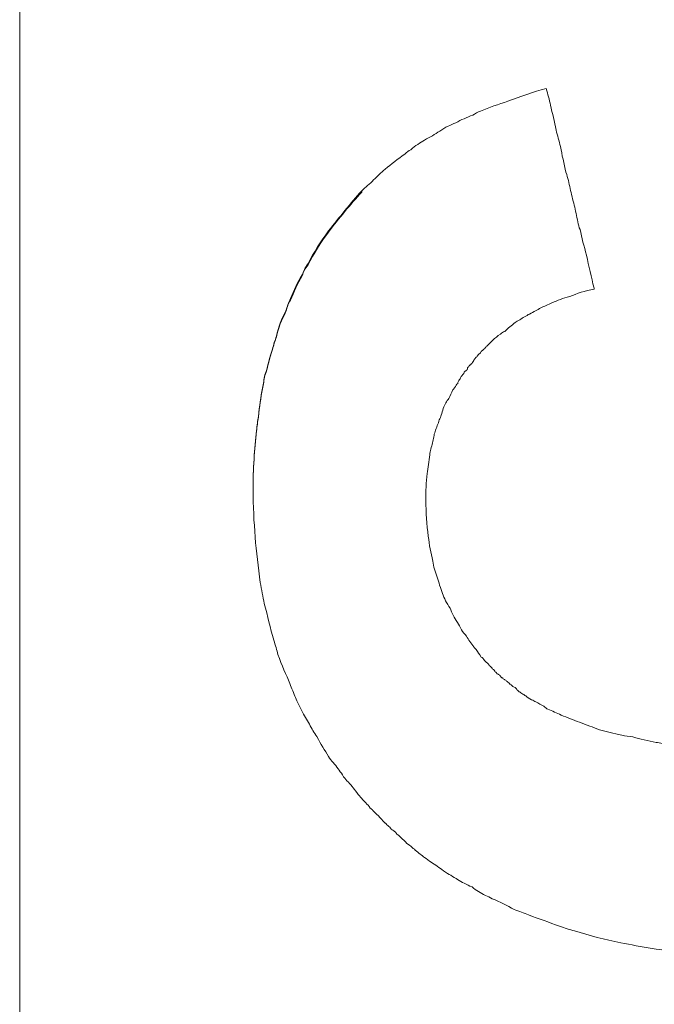
# Model space of a CAD drawing. Units: millimetres. Extents: x 33 to 820, y 357 to 2253.
# Drawn here: x 216 to 223, y 1884 to 1893 of the extents above; entities that cross this region are included whole.
import ezdxf

# ---------------------------------------------------------------- set-up
doc = ezdxf.new("R2010")
doc.units = ezdxf.units.MM
doc.header["$LTSCALE"] = 5
doc.layers.add('Grafik', color=10, linetype='Continuous')

msp = doc.modelspace()

# ---------------------------------------------------------------- linework, layer by layer
at = {"layer": 'Grafik', "lineweight": 9}
msp.add_lwpolyline([(216.2768, 1807.9903), (216.2768, 1960.5787)], dxfattribs=at)
at = {"layer": 'Grafik', "lineweight": 5}
for points in [[(219.6623, 1891.7759), (219.6623, 1891.7624)], [(221.9621, 1890.812), (221.9621, 1890.8019)]]:
    msp.add_lwpolyline(points, dxfattribs=at)
for points, knots in [([(219.6623, 1891.7759), (219.6995, 1891.8097), (219.7434, 1891.8402), (219.7806, 1891.8842), (219.7806, 1891.8842), (219.7806, 1891.8842), (219.7806, 1891.8842), (219.8178, 1891.918), (219.8517, 1891.9518), (219.8956, 1891.989), (219.8956, 1891.989), (219.8956, 1891.989), (219.8956, 1891.989), (219.9565, 1892.0364), (220.0208, 1892.0938), (220.0884, 1892.1378), (220.0884, 1892.1378), (220.0884, 1892.1378), (220.0884, 1892.1378), (220.1053, 1892.1547), (220.129, 1892.1716), (220.1493, 1892.1818), (220.1493, 1892.1818), (220.1493, 1892.1818), (220.1493, 1892.1818), (220.1933, 1892.219), (220.2406, 1892.2528), (220.2846, 1892.2765), (220.2846, 1892.2765), (220.2846, 1892.2765), (220.2846, 1892.2765), (220.3116, 1892.2934), (220.3353, 1892.3069), (220.3624, 1892.3205), (220.3624, 1892.3205), (220.3624, 1892.3205), (220.3624, 1892.3205), (220.4097, 1892.3475), (220.4605, 1892.3847), (220.518, 1892.4152), (220.518, 1892.4152), (220.518, 1892.4152), (220.518, 1892.4152), (220.5416, 1892.4253), (220.5687, 1892.4354), (220.5957, 1892.449), (220.5957, 1892.449), (220.5957, 1892.449), (220.5957, 1892.449), (220.6431, 1892.476), (220.7074, 1892.5031), (220.7615, 1892.5234), (220.7615, 1892.5234), (220.7615, 1892.5234), (220.7615, 1892.5234), (220.7851, 1892.5369), (220.8122, 1892.5538), (220.8393, 1892.564), (220.8393, 1892.564), (220.8393, 1892.564), (220.8393, 1892.564), (220.9272, 1892.6012), (221.0151, 1892.6282), (221.1098, 1892.662), (221.1098, 1892.662), (221.1098, 1892.662), (221.1098, 1892.662), (221.2316, 1892.706), (221.3601, 1892.7534), (221.4886, 1892.7872)], [0, 0, 0, 0, 1, 1, 1, 2, 2, 2, 3, 3, 3, 4, 4, 4, 5, 5, 5, 6, 6, 6, 7, 7, 7, 8, 8, 8, 9, 9, 9, 10, 10, 10, 11, 11, 11, 12, 12, 12, 13, 13, 13, 14, 14, 14, 15, 15, 15, 16, 16, 16, 17, 17, 17, 18, 18, 18, 19, 19, 19, 20, 20, 20, 21, 21, 21, 22, 22, 22, 23, 23, 23, 23]), ([(221.4886, 1892.7872), (221.5055, 1892.7297), (221.5191, 1892.679), (221.5326, 1892.6215), (221.5326, 1892.6215), (221.5326, 1892.6215), (221.5326, 1892.6215), (221.5495, 1892.5403), (221.5732, 1892.4625), (221.5867, 1892.3746), (221.5867, 1892.3746), (221.5867, 1892.3746), (221.5867, 1892.3746), (221.6002, 1892.3205), (221.6171, 1892.2697), (221.6307, 1892.2122), (221.6307, 1892.2122), (221.6307, 1892.2122), (221.6307, 1892.2122), (221.6442, 1892.1311), (221.6645, 1892.0431), (221.6848, 1891.9586), (221.6848, 1891.9586), (221.6848, 1891.9586), (221.6848, 1891.9586), (221.6949, 1891.9281), (221.7017, 1891.9044), (221.7085, 1891.8774), (221.7085, 1891.8774), (221.7085, 1891.8774), (221.7085, 1891.8774), (221.722, 1891.8267), (221.7288, 1891.7725), (221.7457, 1891.7151), (221.7457, 1891.7151), (221.7457, 1891.7151), (221.7457, 1891.7151), (221.7524, 1891.688), (221.7592, 1891.6576), (221.766, 1891.6339), (221.766, 1891.6339), (221.766, 1891.6339), (221.766, 1891.6339), (221.7795, 1891.5798), (221.7896, 1891.5223), (221.8032, 1891.4682), (221.8032, 1891.4682), (221.8032, 1891.4682), (221.8032, 1891.4682), (221.8065, 1891.4445), (221.8133, 1891.4107), (221.8235, 1891.3904), (221.8235, 1891.3904), (221.8235, 1891.3904), (221.8235, 1891.3904), (221.8404, 1891.3126), (221.864, 1891.2246), (221.8877, 1891.1367), (221.8877, 1891.1367), (221.8877, 1891.1367), (221.8877, 1891.1367), (221.9114, 1891.0251), (221.9351, 1890.9236), (221.9621, 1890.812)], [0, 0, 0, 0, 1, 1, 1, 2, 2, 2, 3, 3, 3, 4, 4, 4, 5, 5, 5, 6, 6, 6, 7, 7, 7, 8, 8, 8, 9, 9, 9, 10, 10, 10, 11, 11, 11, 12, 12, 12, 13, 13, 13, 14, 14, 14, 15, 15, 15, 16, 16, 16, 17, 17, 17, 18, 18, 18, 19, 19, 19, 20, 20, 20, 21, 21, 21, 21]), ([(218.5868, 1888.8233), (218.5868, 1888.918), (218.5901, 1889.0161), (218.5969, 1889.121), (218.5969, 1889.121), (218.5969, 1889.121), (218.5969, 1889.121), (218.6003, 1889.2157), (218.6138, 1889.3137), (218.6206, 1889.4017), (218.6206, 1889.4017), (218.6206, 1889.4017), (218.6206, 1889.4017), (218.6273, 1889.4524), (218.6307, 1889.4998), (218.6409, 1889.5403), (218.6409, 1889.5403), (218.6409, 1889.5403), (218.6409, 1889.5403), (218.651, 1889.6452), (218.6612, 1889.7331), (218.6815, 1889.8211), (218.6815, 1889.8211), (218.6815, 1889.8211), (218.6815, 1889.8211), (218.6882, 1889.865), (218.695, 1889.909), (218.7051, 1889.953), (218.7051, 1889.953), (218.7051, 1889.953), (218.7051, 1889.953), (218.7356, 1890.0409), (218.7491, 1890.1288), (218.7795, 1890.2066), (218.7795, 1890.2066), (218.7795, 1890.2066), (218.7795, 1890.2066), (218.7897, 1890.2506), (218.8032, 1890.2946), (218.8201, 1890.3351), (218.8201, 1890.3351), (218.8201, 1890.3351), (218.8201, 1890.3351), (218.837, 1890.4265), (218.8709, 1890.5076), (218.9114, 1890.5854), (218.9114, 1890.5854), (218.9114, 1890.5854), (218.9114, 1890.5854), (218.925, 1890.6328), (218.9385, 1890.6666), (218.9588, 1890.7072), (218.9588, 1890.7072), (218.9588, 1890.7072), (218.9588, 1890.7072), (218.9926, 1890.7917), (219.023, 1890.8661), (219.0738, 1890.9439), (219.0738, 1890.9439), (219.0738, 1890.9439), (219.0738, 1890.9439), (219.0839, 1890.9777), (219.1042, 1891.0149), (219.1313, 1891.0555), (219.1313, 1891.0555), (219.1313, 1891.0555), (219.1313, 1891.0555), (219.1888, 1891.1604), (219.2598, 1891.2788), (219.3342, 1891.3768), (219.3342, 1891.3768), (219.3342, 1891.3768), (219.3342, 1891.3768), (219.4391, 1891.5087), (219.5507, 1891.6508), (219.6623, 1891.7759)], [0, 0, 0, 0, 1, 1, 1, 2, 2, 2, 3, 3, 3, 4, 4, 4, 5, 5, 5, 6, 6, 6, 7, 7, 7, 8, 8, 8, 9, 9, 9, 10, 10, 10, 11, 11, 11, 12, 12, 12, 13, 13, 13, 14, 14, 14, 15, 15, 15, 16, 16, 16, 17, 17, 17, 18, 18, 18, 19, 19, 19, 20, 20, 20, 21, 21, 21, 22, 22, 22, 23, 23, 23, 24, 24, 24, 25, 25, 25, 25]), ([(218.5868, 1888.8166), (218.5868, 1888.9146), (218.5901, 1889.0127), (218.5969, 1889.1142), (218.5969, 1889.1142), (218.5969, 1889.1142), (218.5969, 1889.1142), (218.6003, 1889.2089), (218.6138, 1889.307), (218.6206, 1889.3949), (218.6206, 1889.3949), (218.6206, 1889.3949), (218.6206, 1889.3949), (218.6273, 1889.4423), (218.6307, 1889.4896), (218.6409, 1889.5336), (218.6409, 1889.5336), (218.6409, 1889.5336), (218.6409, 1889.5336), (218.651, 1889.6384), (218.6612, 1889.723), (218.6815, 1889.8143), (218.6815, 1889.8143), (218.6815, 1889.8143), (218.6815, 1889.8143), (218.6882, 1889.8583), (218.695, 1889.9022), (218.7051, 1889.9462), (218.7051, 1889.9462), (218.7051, 1889.9462), (218.7051, 1889.9462), (218.7356, 1890.0341), (218.7491, 1890.1221), (218.7795, 1890.2032), (218.7795, 1890.2032), (218.7795, 1890.2032), (218.7795, 1890.2032), (218.7897, 1890.2438), (218.8032, 1890.2912), (218.8201, 1890.3284), (218.8201, 1890.3284), (218.8201, 1890.3284), (218.8201, 1890.3284), (218.837, 1890.4197), (218.8709, 1890.4975), (218.9114, 1890.5787), (218.9114, 1890.5787), (218.9114, 1890.5787), (218.9114, 1890.5787), (218.925, 1890.626), (218.9385, 1890.6598), (218.9588, 1890.6936), (218.9588, 1890.6936), (218.9588, 1890.6936), (218.9588, 1890.6936), (218.9926, 1890.7714), (219.023, 1890.856), (219.0738, 1890.9338), (219.0738, 1890.9338), (219.0738, 1890.9338), (219.0738, 1890.9338), (219.0839, 1890.9744), (219.1042, 1891.0082), (219.1313, 1891.042), (219.1313, 1891.042), (219.1313, 1891.042), (219.1313, 1891.042), (219.1888, 1891.1502), (219.2598, 1891.2686), (219.3342, 1891.3667), (219.3342, 1891.3667), (219.3342, 1891.3667), (219.3342, 1891.3667), (219.4391, 1891.502), (219.5507, 1891.6406), (219.6623, 1891.7624)], [0, 0, 0, 0, 1, 1, 1, 2, 2, 2, 3, 3, 3, 4, 4, 4, 5, 5, 5, 6, 6, 6, 7, 7, 7, 8, 8, 8, 9, 9, 9, 10, 10, 10, 11, 11, 11, 12, 12, 12, 13, 13, 13, 14, 14, 14, 15, 15, 15, 16, 16, 16, 17, 17, 17, 18, 18, 18, 19, 19, 19, 20, 20, 20, 21, 21, 21, 22, 22, 22, 23, 23, 23, 24, 24, 24, 25, 25, 25, 25]), ([(221.9621, 1890.8019), (221.8742, 1890.785), (221.793, 1890.7579), (221.722, 1890.7275), (221.722, 1890.7275), (221.722, 1890.7275), (221.722, 1890.7275), (221.6543, 1890.7139), (221.6002, 1890.6869), (221.5461, 1890.6666), (221.5461, 1890.6666), (221.5461, 1890.6666), (221.5461, 1890.6666), (221.5292, 1890.6598), (221.5055, 1890.6429), (221.4886, 1890.6395), (221.4886, 1890.6395), (221.4886, 1890.6395), (221.4886, 1890.6395), (221.4514, 1890.626), (221.4176, 1890.6057), (221.3838, 1890.5854), (221.3838, 1890.5854), (221.3838, 1890.5854), (221.3838, 1890.5854), (221.3669, 1890.5787), (221.3432, 1890.5651), (221.3229, 1890.555), (221.3229, 1890.555), (221.3229, 1890.555), (221.3229, 1890.555), (221.2925, 1890.5381), (221.2553, 1890.5178), (221.2282, 1890.4975), (221.2282, 1890.4975), (221.2282, 1890.4975), (221.2282, 1890.4975), (221.2079, 1890.4907), (221.1944, 1890.4772), (221.1808, 1890.4704), (221.1808, 1890.4704), (221.1808, 1890.4704), (221.1808, 1890.4704), (221.1436, 1890.44), (221.1132, 1890.4197), (221.0794, 1890.3825), (221.0794, 1890.3825), (221.0794, 1890.3825), (221.0794, 1890.3825), (221.0625, 1890.3757), (221.0489, 1890.369), (221.0354, 1890.3554), (221.0354, 1890.3554), (221.0354, 1890.3554), (221.0354, 1890.3554), (221.005, 1890.3351), (220.9847, 1890.3182), (220.961, 1890.2946), (220.961, 1890.2946), (220.961, 1890.2946), (220.961, 1890.2946), (220.9542, 1890.2912), (220.9509, 1890.2912), (220.9441, 1890.281), (220.9441, 1890.281), (220.9441, 1890.281), (220.9441, 1890.281), (220.9306, 1890.2641), (220.9137, 1890.2506), (220.9001, 1890.2371), (220.9001, 1890.2371), (220.9001, 1890.2371), (220.9001, 1890.2371), (220.8934, 1890.2303), (220.8866, 1890.2235), (220.8798, 1890.2134), (220.8798, 1890.2134), (220.8798, 1890.2134), (220.8798, 1890.2134), (220.8697, 1890.2032), (220.8595, 1890.1965), (220.8528, 1890.1897), (220.8528, 1890.1897), (220.8528, 1890.1897), (220.8528, 1890.1897), (220.846, 1890.1863), (220.8426, 1890.1829), (220.8426, 1890.1762), (220.8426, 1890.1762), (220.8426, 1890.1762), (220.8426, 1890.1762), (220.8359, 1890.1694), (220.8257, 1890.1627), (220.819, 1890.1525), (220.819, 1890.1525), (220.819, 1890.1525), (220.819, 1890.1525), (220.8156, 1890.1491), (220.8122, 1890.1491), (220.8122, 1890.1491), (220.8122, 1890.1491), (220.8122, 1890.1457), (220.8122, 1890.1457), (220.8054, 1890.1356), (220.7987, 1890.1288), (220.7885, 1890.1221), (220.7885, 1890.1221), (220.7885, 1890.1221), (220.7885, 1890.1221), (220.7885, 1890.1221), (220.7851, 1890.1153), (220.7851, 1890.1153), (220.7851, 1890.1153), (220.7851, 1890.1153), (220.7851, 1890.1153), (220.7784, 1890.1052), (220.775, 1890.1018), (220.7716, 1890.095), (220.7716, 1890.095), (220.7716, 1890.095), (220.7716, 1890.095), (220.7648, 1890.0882), (220.7648, 1890.0815), (220.7581, 1890.0747), (220.7581, 1890.0747), (220.7581, 1890.0747), (220.7581, 1890.0747), (220.7581, 1890.0747), (220.7581, 1890.0747), (220.7581, 1890.0747), (220.7581, 1890.0747), (220.7547, 1890.068), (220.7547, 1890.068), (220.7479, 1890.0646), (220.7446, 1890.0612), (220.7446, 1890.0612), (220.7446, 1890.0612), (220.7446, 1890.0578), (220.7446, 1890.0578), (220.7378, 1890.051), (220.7378, 1890.051), (220.7378, 1890.051), (220.7378, 1890.051), (220.7344, 1890.0477), (220.7344, 1890.0477), (220.7344, 1890.0477), (220.731, 1890.0443), (220.731, 1890.0443), (220.731, 1890.0443), (220.7276, 1890.0409), (220.7276, 1890.0409), (220.7276, 1890.0409), (220.7243, 1890.0409), (220.7209, 1890.0341), (220.7209, 1890.0341), (220.7209, 1890.0341), (220.7209, 1890.0341), (220.7175, 1890.0307), (220.7175, 1890.0274), (220.7107, 1890.0206), (220.7107, 1890.0206), (220.7107, 1890.0206), (220.7107, 1890.0206), (220.7107, 1890.0172), (220.7107, 1890.0105), (220.7074, 1890.0037), (220.7074, 1890.0037), (220.7074, 1890.0037), (220.7074, 1890.0037), (220.6938, 1889.9969), (220.6938, 1889.9902), (220.6803, 1889.9834), (220.6803, 1889.9834), (220.6803, 1889.9834), (220.6803, 1889.9834), (220.6803, 1889.9834), (220.6735, 1889.9766), (220.6735, 1889.9665), (220.6735, 1889.9665), (220.6735, 1889.9665), (220.6735, 1889.9665), (220.6668, 1889.9597), (220.6634, 1889.953), (220.6566, 1889.9462), (220.6566, 1889.9462), (220.6566, 1889.9462), (220.6566, 1889.9462), (220.6532, 1889.9428), (220.6499, 1889.9394), (220.6465, 1889.936), (220.6465, 1889.936), (220.6465, 1889.936), (220.6465, 1889.936), (220.6397, 1889.9191), (220.6329, 1889.909), (220.6228, 1889.8955), (220.6228, 1889.8955), (220.6228, 1889.8955), (220.6228, 1889.8955), (220.6228, 1889.8887), (220.616, 1889.8786), (220.6127, 1889.8684), (220.6127, 1889.8684), (220.6127, 1889.8684), (220.6127, 1889.8684), (220.6025, 1889.8583), (220.5924, 1889.8447), (220.5822, 1889.8244), (220.5822, 1889.8244), (220.5822, 1889.8244), (220.5822, 1889.8244), (220.5788, 1889.8177), (220.5687, 1889.8109), (220.5653, 1889.8041), (220.5653, 1889.8041), (220.5653, 1889.8041), (220.5653, 1889.8041), (220.5518, 1889.7737), (220.5382, 1889.7466), (220.5247, 1889.7196), (220.5247, 1889.7196), (220.5247, 1889.7196), (220.5247, 1889.7196), (220.518, 1889.7061), (220.501, 1889.6892), (220.4943, 1889.6756), (220.4943, 1889.6756), (220.4943, 1889.6756), (220.4943, 1889.6756), (220.474, 1889.6418), (220.4638, 1889.6012), (220.4503, 1889.5539), (220.4503, 1889.5539), (220.4503, 1889.5539), (220.4503, 1889.5539), (220.4469, 1889.5403), (220.4368, 1889.52), (220.43, 1889.5065), (220.43, 1889.5065), (220.43, 1889.5065), (220.43, 1889.5065), (220.4199, 1889.4693), (220.403, 1889.4321), (220.3894, 1889.3915), (220.3894, 1889.3915), (220.3894, 1889.3915), (220.3894, 1889.3915), (220.3827, 1889.3746), (220.3793, 1889.3543), (220.3759, 1889.3374), (220.3759, 1889.3374), (220.3759, 1889.3374), (220.3759, 1889.3374), (220.3658, 1889.2968), (220.3624, 1889.263), (220.3455, 1889.2157), (220.3455, 1889.2157), (220.3455, 1889.2157), (220.3455, 1889.2157), (220.3421, 1889.2021), (220.3387, 1889.1785), (220.3353, 1889.1615), (220.3353, 1889.1615), (220.3353, 1889.1615), (220.3353, 1889.1615), (220.3286, 1889.0973), (220.3184, 1889.033), (220.3116, 1888.9755), (220.3116, 1888.9755), (220.3116, 1888.9755), (220.3116, 1888.9755), (220.2981, 1888.8876), (220.2981, 1888.803), (220.2981, 1888.7117)], [0, 0, 0, 0, 1, 1, 1, 2, 2, 2, 3, 3, 3, 4, 4, 4, 5, 5, 5, 6, 6, 6, 7, 7, 7, 8, 8, 8, 9, 9, 9, 10, 10, 10, 11, 11, 11, 12, 12, 12, 13, 13, 13, 14, 14, 14, 15, 15, 15, 16, 16, 16, 17, 17, 17, 18, 18, 18, 19, 19, 19, 20, 20, 20, 21, 21, 21, 22, 22, 22, 23, 23, 23, 24, 24, 24, 25, 25, 25, 26, 26, 26, 27, 27, 27, 28, 28, 28, 29, 29, 29, 30, 30, 30, 31, 31, 31, 32, 32, 32, 33, 33, 33, 34, 34, 34, 35, 35, 35, 36, 36, 36, 37, 37, 37, 38, 38, 38, 39, 39, 39, 40, 40, 40, 41, 41, 41, 42, 42, 42, 43, 43, 43, 44, 44, 44, 45, 45, 45, 46, 46, 46, 47, 47, 47, 48, 48, 48, 49, 49, 49, 50, 50, 50, 51, 51, 51, 52, 52, 52, 53, 53, 53, 54, 54, 54, 55, 55, 55, 56, 56, 56, 57, 57, 57, 58, 58, 58, 59, 59, 59, 60, 60, 60, 61, 61, 61, 62, 62, 62, 63, 63, 63, 64, 64, 64, 65, 65, 65, 66, 66, 66, 67, 67, 67, 68, 68, 68, 69, 69, 69, 70, 70, 70, 71, 71, 71, 72, 72, 72, 73, 73, 73, 74, 74, 74, 75, 75, 75, 76, 76, 76, 77, 77, 77, 78, 78, 78, 79, 79, 79, 80, 80, 80, 81, 81, 81, 82, 82, 82, 83, 83, 83, 84, 84, 84, 85, 85, 85, 86, 86, 86, 87, 87, 87, 88, 88, 88, 89, 89, 89, 90, 90, 90, 91, 91, 91, 91]), ([(223.8054, 1884.1797), (223.5889, 1884.1797), (223.3759, 1884.1864), (223.1729, 1884.2), (223.1729, 1884.2), (223.1729, 1884.2), (223.1729, 1884.2), (222.9463, 1884.2236), (222.7468, 1884.2405), (222.5371, 1884.2744), (222.5371, 1884.2744), (222.5371, 1884.2744), (222.5371, 1884.2744), (222.4322, 1884.2913), (222.324, 1884.3116), (222.2293, 1884.3285), (222.2293, 1884.3285), (222.2293, 1884.3285), (222.2293, 1884.3285), (222.067, 1884.3623), (221.9182, 1884.4029), (221.7693, 1884.4468), (221.7693, 1884.4468), (221.7693, 1884.4468), (221.7693, 1884.4468), (221.722, 1884.457), (221.6713, 1884.4807), (221.6205, 1884.4942), (221.6205, 1884.4942), (221.6205, 1884.4942), (221.6205, 1884.4942), (221.5191, 1884.5314), (221.4176, 1884.5686), (221.3128, 1884.6058), (221.3128, 1884.6058), (221.3128, 1884.6058), (221.3128, 1884.6058), (221.2688, 1884.6227), (221.2214, 1884.6396), (221.1707, 1884.6599), (221.1707, 1884.6599), (221.1707, 1884.6599), (221.1707, 1884.6599), (221.1064, 1884.6971), (221.0287, 1884.7377), (220.9542, 1884.7648), (220.9542, 1884.7648), (220.9542, 1884.7648), (220.9542, 1884.7648), (220.934, 1884.7783), (220.9069, 1884.7918), (220.8866, 1884.7986), (220.8866, 1884.7986), (220.8866, 1884.7986), (220.8866, 1884.7986), (220.8393, 1884.8256), (220.7953, 1884.8459), (220.7547, 1884.8831), (220.7547, 1884.8831), (220.7547, 1884.8831), (220.7547, 1884.8831), (220.7243, 1884.8933), (220.7074, 1884.9068), (220.6769, 1884.9203), (220.6769, 1884.9203), (220.6769, 1884.9203), (220.6769, 1884.9203), (220.6329, 1884.9406), (220.5924, 1884.9711), (220.545, 1884.9981), (220.545, 1884.9981), (220.545, 1884.9981), (220.545, 1884.9981), (220.5247, 1885.0083), (220.4977, 1885.0252), (220.4706, 1885.0421), (220.4706, 1885.0421), (220.4706, 1885.0421), (220.4706, 1885.0421), (220.4334, 1885.0759), (220.3894, 1885.0996), (220.3488, 1885.1267), (220.3488, 1885.1267), (220.3488, 1885.1267), (220.3488, 1885.1267), (220.3286, 1885.1436), (220.3049, 1885.1605), (220.2846, 1885.174), (220.2846, 1885.174), (220.2846, 1885.174), (220.2846, 1885.174), (220.2575, 1885.1943), (220.2237, 1885.2214), (220.1933, 1885.2484), (220.1933, 1885.2484), (220.1933, 1885.2484), (220.1933, 1885.2484), (220.1797, 1885.2619), (220.173, 1885.2619), (220.1662, 1885.2687), (220.1662, 1885.2687), (220.1662, 1885.2687), (220.1662, 1885.2687), (220.1459, 1885.289), (220.1256, 1885.3059), (220.1053, 1885.3161), (220.1053, 1885.3161), (220.1053, 1885.3161), (220.1053, 1885.3161), (220.0986, 1885.3296), (220.0918, 1885.3397), (220.0783, 1885.3465), (220.0783, 1885.3465), (220.0783, 1885.3465), (220.0783, 1885.3465), (220.0647, 1885.3566), (220.0478, 1885.3702), (220.0343, 1885.3905), (220.0343, 1885.3905), (220.0343, 1885.3905), (220.0343, 1885.3905), (220.0275, 1885.3905), (220.0242, 1885.3972), (220.0208, 1885.3972), (220.0208, 1885.3972), (220.0208, 1885.3972), (220.0208, 1885.3972), (220.0072, 1885.4108), (220.0005, 1885.4209), (219.9937, 1885.4277), (219.9937, 1885.4277), (219.9937, 1885.4277), (219.9937, 1885.4277), (219.9937, 1885.4277), (219.9836, 1885.431), (219.9802, 1885.4378), (219.9802, 1885.4378), (219.9802, 1885.4378), (219.9802, 1885.4378), (219.9667, 1885.4446), (219.9565, 1885.4547), (219.9498, 1885.4615), (219.9498, 1885.4615), (219.9498, 1885.4615), (219.9498, 1885.4615), (219.9464, 1885.4683), (219.943, 1885.4716), (219.943, 1885.4716), (219.943, 1885.4716), (219.9396, 1885.475), (219.9396, 1885.475), (219.9295, 1885.4852), (219.9125, 1885.4953), (219.9058, 1885.5088), (219.9058, 1885.5088), (219.9058, 1885.5088), (219.9058, 1885.5088), (219.899, 1885.5156), (219.899, 1885.5156), (219.8956, 1885.5156), (219.8956, 1885.5156), (219.8956, 1885.5156), (219.8956, 1885.5156), (219.8787, 1885.5291), (219.8618, 1885.5494), (219.8517, 1885.5596), (219.8517, 1885.5596), (219.8517, 1885.5596), (219.8517, 1885.5596), (219.8415, 1885.5697), (219.8348, 1885.5799), (219.8246, 1885.59), (219.8246, 1885.59), (219.8246, 1885.59), (219.8246, 1885.59), (219.8077, 1885.6035), (219.7908, 1885.6204), (219.7739, 1885.6407), (219.7739, 1885.6407), (219.7739, 1885.6407), (219.7739, 1885.6407), (219.7671, 1885.6509), (219.7536, 1885.6576), (219.7468, 1885.6644), (219.7468, 1885.6644), (219.7468, 1885.6644), (219.7468, 1885.6644), (219.7198, 1885.7016), (219.6859, 1885.7321), (219.6623, 1885.7591), (219.6623, 1885.7591), (219.6623, 1885.7591), (219.6623, 1885.7591), (219.6487, 1885.7726), (219.6318, 1885.7929), (219.6149, 1885.8166), (219.6149, 1885.8166), (219.6149, 1885.8166), (219.6149, 1885.8166), (219.5811, 1885.8606), (219.554, 1885.8978), (219.5168, 1885.935), (219.5168, 1885.935), (219.5168, 1885.935), (219.5168, 1885.935), (219.5033, 1885.9485), (219.4864, 1885.9654), (219.4729, 1885.9925), (219.4729, 1885.9925), (219.4729, 1885.9925), (219.4729, 1885.9925), (219.4424, 1886.0331), (219.4154, 1886.0737), (219.3816, 1886.1142), (219.3816, 1886.1142), (219.3816, 1886.1142), (219.3816, 1886.1142), (219.3613, 1886.1311), (219.3477, 1886.1514), (219.3342, 1886.1751), (219.3342, 1886.1751), (219.3342, 1886.1751), (219.3342, 1886.1751), (219.297, 1886.2394), (219.2564, 1886.2935), (219.2192, 1886.3713), (219.2192, 1886.3713), (219.2192, 1886.3713), (219.2192, 1886.3713), (219.1888, 1886.4085), (219.1685, 1886.4525), (219.1448, 1886.493), (219.1448, 1886.493), (219.1448, 1886.493), (219.1448, 1886.493), (219.0907, 1886.581), (219.0467, 1886.6689), (219.0061, 1886.7568), (219.0061, 1886.7568), (219.0061, 1886.7568), (219.0061, 1886.7568), (218.9892, 1886.7974), (218.9689, 1886.8515), (218.952, 1886.8955), (218.952, 1886.8955), (218.952, 1886.8955), (218.952, 1886.8955), (218.9148, 1886.9834), (218.8709, 1887.0781), (218.8336, 1887.183), (218.8336, 1887.183), (218.8336, 1887.183), (218.8336, 1887.183), (218.8235, 1887.227), (218.8066, 1887.2777), (218.7931, 1887.325), (218.7931, 1887.325), (218.7931, 1887.325), (218.7931, 1887.325), (218.7559, 1887.4468), (218.7322, 1887.5652), (218.6984, 1887.6903), (218.6984, 1887.6903), (218.6984, 1887.6903), (218.6984, 1887.6903), (218.6848, 1887.7546), (218.6713, 1887.8256), (218.6578, 1887.8966), (218.6578, 1887.8966), (218.6578, 1887.8966), (218.6578, 1887.8966), (218.6409, 1888.0522), (218.6206, 1888.1976), (218.607, 1888.3464), (218.607, 1888.3464), (218.607, 1888.3464), (218.607, 1888.3464), (218.5969, 1888.4986), (218.5868, 1888.6508), (218.5868, 1888.8166)], [0, 0, 0, 0, 1, 1, 1, 2, 2, 2, 3, 3, 3, 4, 4, 4, 5, 5, 5, 6, 6, 6, 7, 7, 7, 8, 8, 8, 9, 9, 9, 10, 10, 10, 11, 11, 11, 12, 12, 12, 13, 13, 13, 14, 14, 14, 15, 15, 15, 16, 16, 16, 17, 17, 17, 18, 18, 18, 19, 19, 19, 20, 20, 20, 21, 21, 21, 22, 22, 22, 23, 23, 23, 24, 24, 24, 25, 25, 25, 26, 26, 26, 27, 27, 27, 28, 28, 28, 29, 29, 29, 30, 30, 30, 31, 31, 31, 32, 32, 32, 33, 33, 33, 34, 34, 34, 35, 35, 35, 36, 36, 36, 37, 37, 37, 38, 38, 38, 39, 39, 39, 40, 40, 40, 41, 41, 41, 42, 42, 42, 43, 43, 43, 44, 44, 44, 45, 45, 45, 46, 46, 46, 47, 47, 47, 48, 48, 48, 49, 49, 49, 50, 50, 50, 51, 51, 51, 52, 52, 52, 53, 53, 53, 54, 54, 54, 55, 55, 55, 56, 56, 56, 57, 57, 57, 58, 58, 58, 59, 59, 59, 60, 60, 60, 61, 61, 61, 62, 62, 62, 63, 63, 63, 64, 64, 64, 65, 65, 65, 66, 66, 66, 67, 67, 67, 68, 68, 68, 69, 69, 69, 70, 70, 70, 71, 71, 71, 72, 72, 72, 73, 73, 73, 74, 74, 74, 75, 75, 75, 76, 76, 76, 77, 77, 77, 78, 78, 78, 79, 79, 79, 80, 80, 80, 81, 81, 81, 82, 82, 82, 83, 83, 83, 84, 84, 84, 85, 85, 85, 86, 86, 86, 87, 87, 87, 88, 88, 88, 89, 89, 89, 90, 90, 90, 91, 91, 91, 92, 92, 92, 93, 93, 93, 93]), ([(220.2981, 1888.7117), (220.2981, 1888.5866), (220.3049, 1888.4716), (220.3218, 1888.3566), (220.3218, 1888.3566), (220.3218, 1888.3566), (220.3218, 1888.3566), (220.3319, 1888.2687), (220.3455, 1888.1909), (220.3658, 1888.1097), (220.3658, 1888.1097), (220.3658, 1888.1097), (220.3658, 1888.1097), (220.3725, 1888.0793), (220.3759, 1888.059), (220.3827, 1888.0285), (220.3827, 1888.0285), (220.3827, 1888.0285), (220.3827, 1888.0285), (220.403, 1887.9778), (220.4199, 1887.9203), (220.4334, 1887.8696), (220.4334, 1887.8696), (220.4334, 1887.8696), (220.4334, 1887.8696), (220.4469, 1887.8425), (220.4537, 1887.8121), (220.4638, 1887.7884), (220.4638, 1887.7884), (220.4638, 1887.7884), (220.4638, 1887.7884), (220.4774, 1887.741), (220.5044, 1887.6903), (220.5382, 1887.643), (220.5382, 1887.643), (220.5382, 1887.643), (220.5382, 1887.643), (220.545, 1887.6193), (220.5585, 1887.5922), (220.5687, 1887.5719), (220.5687, 1887.5719), (220.5687, 1887.5719), (220.5687, 1887.5719), (220.5957, 1887.5246), (220.6228, 1887.4806), (220.6499, 1887.4299), (220.6499, 1887.4299), (220.6499, 1887.4299), (220.6499, 1887.4299), (220.6668, 1887.4062), (220.6769, 1887.3859), (220.7006, 1887.3656), (220.7006, 1887.3656), (220.7006, 1887.3656), (220.7006, 1887.3656), (220.7175, 1887.3318), (220.7446, 1887.2946), (220.7716, 1887.2608), (220.7716, 1887.2608), (220.7716, 1887.2608), (220.7716, 1887.2608), (220.7784, 1887.2506), (220.7885, 1887.2405), (220.7953, 1887.2337), (220.7953, 1887.2337), (220.7953, 1887.2337), (220.7953, 1887.2337), (220.8122, 1887.2067), (220.8257, 1887.1898), (220.846, 1887.1593), (220.846, 1887.1593), (220.846, 1887.1593), (220.846, 1887.1593), (220.8595, 1887.1526), (220.8629, 1887.1458), (220.8697, 1887.139), (220.8697, 1887.139), (220.8697, 1887.139), (220.8697, 1887.139), (220.8866, 1887.1153), (220.9001, 1887.1018), (220.9204, 1887.0849), (220.9204, 1887.0849), (220.9204, 1887.0849), (220.9204, 1887.0849), (220.9238, 1887.0781), (220.9272, 1887.0748), (220.934, 1887.068), (220.934, 1887.068), (220.934, 1887.068), (220.934, 1887.068), (220.9441, 1887.0612), (220.9542, 1887.0545), (220.9542, 1887.0409), (220.9542, 1887.0409), (220.9542, 1887.0409), (220.9542, 1887.0409), (220.9644, 1887.0342), (220.9678, 1887.0342), (220.9745, 1887.0274), (220.9745, 1887.0274), (220.9745, 1887.0274), (220.9745, 1887.0274), (220.9813, 1887.0173), (220.9881, 1887.0071), (220.9948, 1887.0071), (220.9948, 1887.0071), (220.9948, 1887.0071), (220.9948, 1887.0071), (220.9948, 1887.0071), (221.005, 1886.9936), (221.005, 1886.9936), (221.005, 1886.9936), (221.005, 1886.9936), (221.005, 1886.9936), (221.0151, 1886.9902), (221.0219, 1886.9834), (221.0287, 1886.9801), (221.0287, 1886.9801), (221.0287, 1886.9801), (221.0287, 1886.9801), (221.0287, 1886.9767), (221.0287, 1886.9767), (221.0354, 1886.9699), (221.0354, 1886.9699), (221.0354, 1886.9699), (221.0354, 1886.9699), (221.0354, 1886.9699), (221.0388, 1886.9564), (221.0489, 1886.953), (221.0489, 1886.953), (221.0489, 1886.953), (221.0489, 1886.953), (221.0557, 1886.953), (221.0557, 1886.953), (221.0557, 1886.953), (221.0557, 1886.953), (221.0557, 1886.953), (221.0557, 1886.953), (221.0625, 1886.9462), (221.0625, 1886.9429), (221.076, 1886.9361), (221.076, 1886.9361), (221.076, 1886.9361), (221.076, 1886.9361), (221.076, 1886.9361), (221.0794, 1886.9327), (221.0861, 1886.9293), (221.0861, 1886.9293), (221.0861, 1886.9293), (221.0861, 1886.9293), (221.0929, 1886.9259), (221.0997, 1886.9158), (221.1064, 1886.9124), (221.1064, 1886.9124), (221.1064, 1886.9124), (221.1064, 1886.9124), (221.1064, 1886.9124), (221.1098, 1886.909), (221.1098, 1886.909), (221.1098, 1886.909), (221.1098, 1886.909), (221.1098, 1886.909), (221.1166, 1886.9057), (221.12, 1886.8989), (221.1267, 1886.8955), (221.1267, 1886.8955), (221.1267, 1886.8955), (221.1267, 1886.8955), (221.1267, 1886.8955), (221.1301, 1886.8921), (221.1301, 1886.8887), (221.1301, 1886.8887), (221.1301, 1886.8887), (221.1301, 1886.8887), (221.1403, 1886.8854), (221.147, 1886.8854), (221.1504, 1886.8752), (221.1504, 1886.8752), (221.1504, 1886.8752), (221.1504, 1886.8752), (221.1504, 1886.8718), (221.1538, 1886.8718), (221.1538, 1886.8718), (221.1538, 1886.8718), (221.1572, 1886.8685), (221.1572, 1886.8685), (221.1572, 1886.8685), (221.1673, 1886.8617), (221.1808, 1886.8583), (221.1808, 1886.8583), (221.1808, 1886.8583), (221.1808, 1886.8583), (221.1808, 1886.8583), (221.1842, 1886.8549), (221.1876, 1886.8515), (221.1876, 1886.8515), (221.1876, 1886.8515), (221.1876, 1886.8515), (221.1978, 1886.838), (221.2011, 1886.8313), (221.2113, 1886.8245), (221.2113, 1886.8245), (221.2113, 1886.8245), (221.2113, 1886.8245), (221.2181, 1886.8177), (221.2214, 1886.811), (221.2316, 1886.811), (221.2316, 1886.811), (221.2316, 1886.811), (221.2316, 1886.811), (221.2417, 1886.8008), (221.2519, 1886.794), (221.2688, 1886.7873), (221.2688, 1886.7873), (221.2688, 1886.7873), (221.2688, 1886.7873), (221.2722, 1886.7805), (221.2789, 1886.7771), (221.2857, 1886.7738), (221.2857, 1886.7738), (221.2857, 1886.7738), (221.2857, 1886.7738), (221.2958, 1886.7636), (221.3195, 1886.7501), (221.3432, 1886.7366), (221.3432, 1886.7366), (221.3432, 1886.7366), (221.3432, 1886.7366), (221.3601, 1886.7298), (221.3736, 1886.7196), (221.3872, 1886.7163), (221.3872, 1886.7163), (221.3872, 1886.7163), (221.3872, 1886.7163), (221.4108, 1886.6993), (221.4413, 1886.6858), (221.4649, 1886.6723), (221.4649, 1886.6723), (221.4649, 1886.6723), (221.4649, 1886.6723), (221.4785, 1886.6588), (221.4886, 1886.6486), (221.5055, 1886.6419), (221.5055, 1886.6419), (221.5055, 1886.6419), (221.5055, 1886.6419), (221.5495, 1886.6249), (221.5935, 1886.6046), (221.6374, 1886.5844), (221.6374, 1886.5844), (221.6374, 1886.5844), (221.6374, 1886.5844), (221.6645, 1886.5708), (221.6983, 1886.5607), (221.7288, 1886.5472), (221.7288, 1886.5472), (221.7288, 1886.5472), (221.7288, 1886.5472), (221.7863, 1886.5269), (221.8505, 1886.4998), (221.9215, 1886.4761), (221.9215, 1886.4761), (221.9215, 1886.4761), (221.9215, 1886.4761), (221.9554, 1886.4626), (221.979, 1886.4525), (222.0162, 1886.4389), (222.0162, 1886.4389), (222.0162, 1886.4389), (222.0162, 1886.4389), (222.0873, 1886.422), (222.1549, 1886.4051), (222.2361, 1886.3848), (222.2361, 1886.3848), (222.2361, 1886.3848), (222.2361, 1886.3848), (222.2699, 1886.378), (222.3105, 1886.3713), (222.3477, 1886.3679), (222.3477, 1886.3679), (222.3477, 1886.3679), (222.3477, 1886.3679), (222.4187, 1886.3408), (222.4965, 1886.3341), (222.5777, 1886.3138), (222.5777, 1886.3138), (222.5777, 1886.3138), (222.5777, 1886.3138), (222.6149, 1886.307), (222.6622, 1886.3003), (222.7096, 1886.2935), (222.7096, 1886.2935), (222.7096, 1886.2935), (222.7096, 1886.2935), (222.8313, 1886.28), (222.9531, 1886.2698), (223.0951, 1886.2597), (223.0951, 1886.2597), (223.0951, 1886.2597), (223.0951, 1886.2597), (223.271, 1886.2461), (223.457, 1886.2394), (223.6532, 1886.2394)], [0, 0, 0, 0, 1, 1, 1, 2, 2, 2, 3, 3, 3, 4, 4, 4, 5, 5, 5, 6, 6, 6, 7, 7, 7, 8, 8, 8, 9, 9, 9, 10, 10, 10, 11, 11, 11, 12, 12, 12, 13, 13, 13, 14, 14, 14, 15, 15, 15, 16, 16, 16, 17, 17, 17, 18, 18, 18, 19, 19, 19, 20, 20, 20, 21, 21, 21, 22, 22, 22, 23, 23, 23, 24, 24, 24, 25, 25, 25, 26, 26, 26, 27, 27, 27, 28, 28, 28, 29, 29, 29, 30, 30, 30, 31, 31, 31, 32, 32, 32, 33, 33, 33, 34, 34, 34, 35, 35, 35, 36, 36, 36, 37, 37, 37, 38, 38, 38, 39, 39, 39, 40, 40, 40, 41, 41, 41, 42, 42, 42, 43, 43, 43, 44, 44, 44, 45, 45, 45, 46, 46, 46, 47, 47, 47, 48, 48, 48, 49, 49, 49, 50, 50, 50, 51, 51, 51, 52, 52, 52, 53, 53, 53, 54, 54, 54, 55, 55, 55, 56, 56, 56, 57, 57, 57, 58, 58, 58, 59, 59, 59, 60, 60, 60, 61, 61, 61, 62, 62, 62, 63, 63, 63, 64, 64, 64, 65, 65, 65, 66, 66, 66, 67, 67, 67, 68, 68, 68, 69, 69, 69, 70, 70, 70, 71, 71, 71, 72, 72, 72, 73, 73, 73, 74, 74, 74, 75, 75, 75, 76, 76, 76, 77, 77, 77, 78, 78, 78, 79, 79, 79, 80, 80, 80, 81, 81, 81, 82, 82, 82, 83, 83, 83, 84, 84, 84, 85, 85, 85, 86, 86, 86, 87, 87, 87, 88, 88, 88, 89, 89, 89, 90, 90, 90, 91, 91, 91, 92, 92, 92, 93, 93, 93, 94, 94, 94, 95, 95, 95, 96, 96, 96, 97, 97, 97, 98, 98, 98, 99, 99, 99, 100, 100, 100, 101, 101, 101, 101])]:
    msp.add_open_spline(points, degree=3, knots=knots, dxfattribs=at)

doc.saveas('drawing.dxf')
